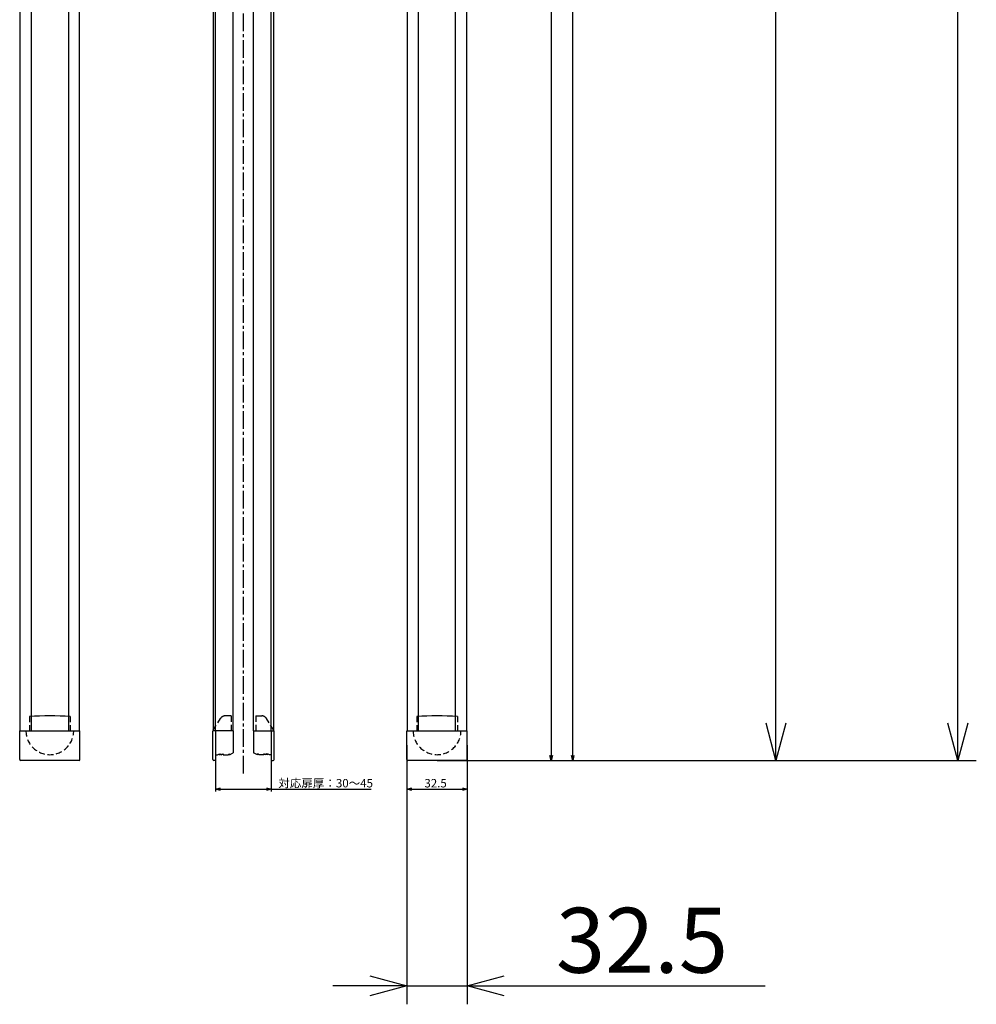
# Model space of a CAD drawing. Extents: x 2935 to 3492, y -1171 to 844.
# Drawn here: x 2976 to 3492, y -1171 to -641 of the extents above; entities that cross this region are included whole.
import ezdxf

# ---------------------------------------------------------------- set-up
doc = ezdxf.new("R2010")
doc.units = 0
doc.header["$LTSCALE"] = 0.5
doc.linetypes.add('CENTER2', pattern=[28.575, 19.05, -3.175, 3.175, -3.175])
doc.linetypes.add('HIDDEN', pattern=[9.525, 6.35, -3.175])
doc.layers.get('0').update_dxf_attribs({"linetype": 'CONTINUOUS'})
for name, color, linetype in [('01', 1, 'CONTINUOUS'), ('1CENTER', 7, 'CENTER2'), ('1DIM', 7, 'CONTINUOUS'), ('1DIM1', 7, 'CONTINUOUS'), ('1HIDDEN', 7, 'HIDDEN')]:
    doc.layers.add(name, color=color, linetype=linetype)
doc.styles.get("Standard").update_dxf_attribs({"font": 'txt.shx', "bigfont": 'extfont.shx'})

msp = doc.modelspace()

# ---------------------------------------------------------------- linework, layer by layer
at = {"linetype": 'BYBLOCK'}
for p, q in [((3383.75, -1039.97), (3378.39, -1019.97)), ((3389.11, -1019.97), (3383.75, -1039.97)), ((3383.75, -1039.97), (3383.75, -1019.97)), ((3481.77, -1039.97), (3476.42, -1019.97)), ((3487.13, -1019.97), (3481.77, -1039.97)), ((3481.77, -1039.97), (3481.77, -1019.97)), ((3262.56, -1039.97), (3261.86, -1037.37)), ((3263.25, -1037.37), (3262.56, -1039.97)), ((3262.56, -1039.97), (3262.56, -1037.37)), ((3274.17, -1039.97), (3273.48, -1037.37)), ((3274.87, -1037.37), (3274.17, -1039.97)), ((3274.17, -1039.97), (3274.17, -1037.37)), ((3081.67, -1055.43), (3084.27, -1054.73)), ((3084.27, -1056.13), (3081.67, -1055.43)), ((3081.67, -1055.43), (3084.27, -1055.43)), ((3109.07, -1054.73), (3111.67, -1055.43)), ((3111.67, -1055.43), (3109.07, -1056.13)), ((3111.67, -1055.43), (3109.07, -1055.43)), ((3184.81, -1055.43), (3187.41, -1054.73)), ((3187.41, -1056.13), (3184.81, -1055.43)), ((3184.81, -1055.43), (3187.41, -1055.43)), ((3214.71, -1054.73), (3217.31, -1055.43)), ((3217.31, -1055.43), (3214.71, -1056.13)), ((3217.31, -1055.43), (3214.71, -1055.43)), ((3164.81, -1156.04), (3184.81, -1161.4)), ((3217.31, -1161.4), (3237.31, -1156.04)), ((3184.81, -1161.4), (3164.81, -1166.76)), ((3184.81, -1161.4), (3164.81, -1161.4)), ((3237.31, -1166.76), (3217.31, -1161.4)), ((3217.31, -1161.4), (3237.31, -1161.4))]:
    msp.add_line(p, q, dxfattribs=at)
at = {"layer": '01', "ltscale": 0.5}
for p, q in [((2976.28, -1023.97), (2976.28, 744.03)), ((2982.28, 744.03), (2982.28, -1023.97)), ((3002.28, 744.03), (3002.28, -1023.97)), ((3008.28, -1023.97), (3008.28, 744.03)), ((3080.33, 744.03), (3080.33, -1023.97)), ((3081.67, -1023.97), (3081.67, 744.03)), ((3111.67, -1023.97), (3111.67, 744.03)), ((3113.01, -1023.97), (3113.01, 744.03)), ((3185.06, -1023.97), (3185.06, 744.03)), ((3191.06, -1023.97), (3191.06, 744.03)), ((3211.06, -1023.97), (3211.06, 744.03)), ((3217.06, -1023.97), (3217.06, 744.03)), ((3091.17, -1023.97), (3091.17, -167.78)), ((3102.17, -1023.97), (3102.17, -167.78))]:
    msp.add_line(p, q, dxfattribs=at)
at = {"layer": '01'}
for p, q in [((2976.03, -1039.47), (2976.03, -1023.97)), ((2976.03, -1023.97), (3008.53, -1023.97)), ((3008.53, -1039.47), (3008.53, -1023.97)), ((3091.17, -1023.97), (3080.21, -1023.97)), ((3081.67, -1023.97), (3081.67, -1039.97)), ((3091.17, -1023.97), (3091.17, -1035.87)), ((3102.17, -1023.97), (3113.13, -1023.97)), ((3102.17, -1023.97), (3102.17, -1035.87)), ((3111.67, -1023.97), (3111.67, -1039.97)), ((3184.81, -1039.47), (3184.81, -1023.97)), ((3184.81, -1023.97), (3217.31, -1023.97)), ((3217.31, -1039.47), (3217.31, -1023.97)), ((3080.17, -1039.47), (3080.17, -1024.26)), ((3113.17, -1039.47), (3113.17, -1024.26)), ((3008.03, -1039.97), (2976.53, -1039.97)), ((3081.67, -1039.97), (3080.67, -1039.97)), ((3081.67, -1036.87), (3082.67, -1036.87)), ((3082.67, -1036.87), (3083.67, -1036.37)), ((3083.67, -1036.87), (3083.67, -1036.37)), ((3083.67, -1036.87), (3084.67, -1036.37)), ((3084.67, -1036.87), (3084.67, -1036.37)), ((3084.67, -1036.87), (3085.67, -1036.37)), ((3085.67, -1036.37), (3085.67, -1036.87)), ((3085.67, -1036.87), (3088.17, -1036.87)), ((3088.17, -1036.87), (3089.17, -1036.37)), ((3089.17, -1036.87), (3091.17, -1035.87)), ((3089.17, -1036.37), (3089.17, -1036.87)), ((3104.17, -1036.87), (3102.17, -1035.87)), ((3104.17, -1036.37), (3104.17, -1036.87)), ((3105.17, -1036.87), (3104.17, -1036.37)), ((3107.67, -1036.87), (3105.17, -1036.87)), ((3107.67, -1036.37), (3107.67, -1036.87)), ((3108.67, -1036.87), (3107.67, -1036.37)), ((3108.67, -1036.87), (3108.67, -1036.37)), ((3109.67, -1036.87), (3108.67, -1036.37)), ((3109.67, -1036.87), (3109.67, -1036.37)), ((3110.67, -1036.87), (3109.67, -1036.37)), ((3111.67, -1036.87), (3110.67, -1036.87)), ((3111.67, -1039.97), (3112.67, -1039.97)), ((3216.81, -1039.97), (3185.31, -1039.97))]:
    msp.add_line(p, q, dxfattribs=at)
for centre, radius, start, end in [((2992.28, -1261.58), 245.6, 87.433, 92.567), ((3201.06, -1261.58), 245.6, 87.433, 92.567), ((3081.17, -1024.26), 1, 147.9919, 180), ((3112.17, -1024.26), 1, 0, 32.0081), ((2976.53, -1039.47), 0.5, 180, 270), ((3008.03, -1039.47), 0.5, 270, 0), ((3080.67, -1039.47), 0.5, 180, 270), ((3112.67, -1039.47), 0.5, 270, 0), ((3185.31, -1039.47), 0.5, 180, 270), ((3216.81, -1039.47), 0.5, 270, 0)]:
    msp.add_arc(centre, radius, start, end, dxfattribs=at)
at = {"layer": '1CENTER'}
msp.add_line((3096.67, -1047.02), (3096.67, 769.84), dxfattribs=at)
at = {"layer": '1DIM'}
for p, q in [((3274.17, -1037.37), (3274.17, 757.43)), ((3262.56, -142.57), (3262.56, -1037.37)), ((3184.81, -1031.72), (3184.81, -1056.73)), ((3217.31, -1031.72), (3217.31, -1056.73)), ((3081.67, -1039.97), (3081.67, -1056.73)), ((3111.67, -1039.97), (3111.67, -1056.73)), ((3201.06, -1039.97), (3275.47, -1039.97)), ((3201.06, -1039.97), (3263.86, -1039.97)), ((3084.27, -1055.43), (3109.07, -1055.43)), ((3111.67, -1055.43), (3165.46, -1055.43)), ((3187.41, -1055.43), (3214.71, -1055.43))]:
    msp.add_line(p, q, dxfattribs=at)
at = {"layer": '1DIM1'}
for p, q in [((3481.77, -1019.97), (3481.77, 740.03)), ((3383.75, -1019.97), (3383.75, -159.97)), ((3184.81, -1039.47), (3184.81, -1171.4)), ((3201.06, -1039.97), (3491.77, -1039.97)), ((3201.06, -1039.97), (3393.75, -1039.97)), ((3217.31, -1039.47), (3217.31, -1171.4)), ((3164.81, -1161.4), (3144.81, -1161.4)), ((3184.81, -1161.4), (3217.31, -1161.4)), ((3237.31, -1161.4), (3377.97, -1161.4))]:
    msp.add_line(p, q, dxfattribs=at)
at = {"layer": '1HIDDEN'}
for p, q in [((2981.28, -1016.22), (2981.28, -1023.97)), ((3003.28, -1016.22), (3003.28, -1023.97)), ((3080.32, -1023.73), (3084.29, -1017.38)), ((3089.97, -1015.97), (3086.83, -1015.97)), ((3089.97, -1015.97), (3089.97, -1023.97)), ((3103.37, -1015.97), (3103.37, -1023.97)), ((3103.37, -1015.97), (3106.51, -1015.97)), ((3113.02, -1023.73), (3109.05, -1017.38)), ((3190.06, -1016.22), (3190.06, -1023.97)), ((3212.06, -1016.22), (3212.06, -1023.97))]:
    msp.add_line(p, q, dxfattribs=at)
for centre, radius, start, end in [((3086.83, -1018.97), 3, 90, 147.9919), ((3106.51, -1018.97), 3, 32.0081, 90), ((2992.28, -1023.97), 12.9, 180, 0), ((3201.06, -1023.97), 12.9, 180, 0)]:
    msp.add_arc(centre, radius, start, end, dxfattribs=at)

# ---------------------------------------------------------------- texts
at = {"layer": '1DIM', "linetype": 'CONTINUOUS'}
for s, p in [('対応扉厚：30～45', (3115.48, -1054.52)), ('32.5', (3194.23, -1054.52))]:
    msp.add_text(s, height=4.55, dxfattribs=at).set_placement(p)
at = {"layer": '1DIM1', "linetype": 'CONTINUOUS'}
msp.add_text('32.5', height=35, dxfattribs=at).set_placement((3265.14, -1154.4))

doc.saveas('drawing.dxf')
